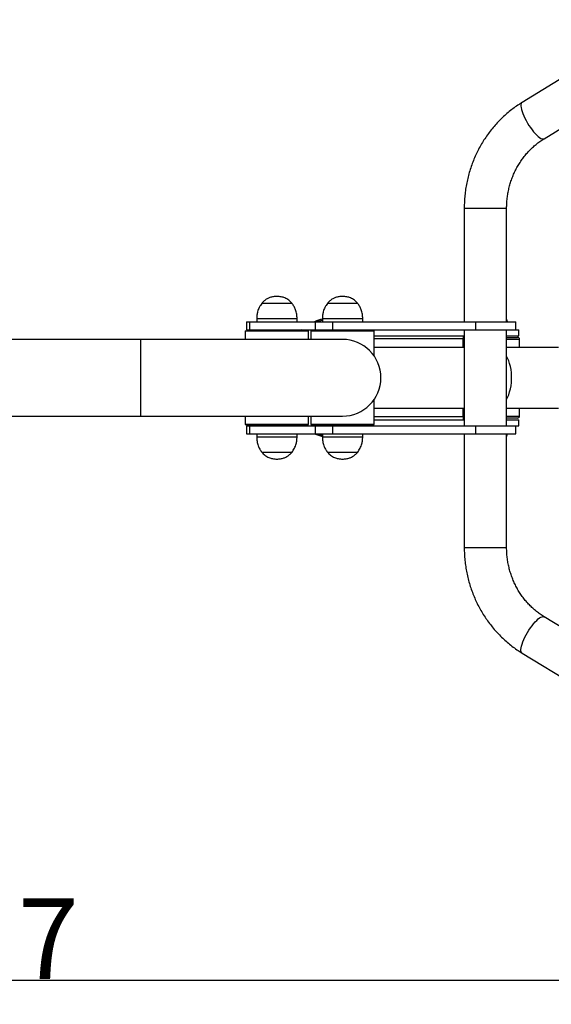
# Model space of a CAD drawing. Units: millimetres. Extents: x -2693 to 12226, y 13554 to 19029.
# Drawn here: x 13 to 539, y 14322 to 15296 of the extents above; entities that cross this region are included whole.
import ezdxf

# ---------------------------------------------------------------- set-up
doc = ezdxf.new("R2010")
doc.units = ezdxf.units.MM
doc.layers.add('标注层', color=6, linetype='Continuous')
doc.styles.get("Standard").update_dxf_attribs({"font": 'arial.ttf'})
doc.dimstyles.new('1：80', dxfattribs={"dimtxt": 80, "dimasz": 2.5, "dimexe": 1.25, "dimexo": 0.625, "dimtad": 1, "dimdec": 0, "dimdsep": 46, "dimtxsty": 'Standard', "dimcen": 2.5, "dimadec": 0, "dimazin": 0, "dimtfac": 1, "dimtdec": 0, "dimtmove": 0, "dimatfit": 3, "dimfxl": 1, "dimarcsym": 0})

# ---------------------------------------------------------------- blocks, each defined once
blk = doc.blocks.new('*D31')
at = {"layer": 'Defpoints', "color": 0, "transparency": 16777216}
for p in [(1065.16, 14878.02), (-1352.24, 14875.89), (1065.16, 14345.65)]:
    blk.add_point(p, dxfattribs=at)
at = {"layer": '标注层', "color": 0, "lineweight": -2, "transparency": 16777216}
for p, q in [((1065.16, 14877.4), (1065.16, 14344.4)), ((-1352.24, 14875.27), (-1352.24, 14344.4)), ((-1349.74, 14345.65), (1062.66, 14345.65))]:
    blk.add_line(p, q, dxfattribs=at)
at = {"layer": '标注层', "color": 0, "transparency": 16777216}
for points in [[(-1349.74, 14346.07), (-1349.74, 14345.24), (-1352.24, 14345.65)], [(1062.66, 14346.07), (1062.66, 14345.24), (1065.16, 14345.65)]]:
    blk.add_solid(points, dxfattribs=at)
at = {"layer": '标注层', "color": 0, "transparency": 16777216, "insert": (-49.73, 14426.61), "char_height": 80, "attachment_point": 2}
blk.add_mtext('2417', dxfattribs=at)

msp = doc.modelspace()

# ---------------------------------------------------------------- linework, layer by layer
at = {"color": 7, "linetype": 'Continuous', "lineweight": 25}
for p, q in [((644.34, 15296.47), (510.29, 15214.47)), ((532.21, 15178.65), (666.26, 15260.65)), ((453.06, 15109.96), (453.06, 14997.46)), ((495.06, 14997.46), (495.06, 15109.96)), ((267.46, 15015.57), (252.44, 15015.57)), ((267.46, 15015.57), (252.44, 15015.57)), ((282.44, 15015.57), (267.46, 15015.57)), ((282.44, 15015.57), (267.46, 15015.57)), ((332.51, 15015.57), (317.49, 15015.57)), ((332.51, 15015.57), (317.49, 15015.57)), ((347.49, 15015.57), (332.51, 15015.57)), ((347.49, 15015.57), (332.51, 15015.57)), ((237.44, 14997.46), (237.44, 14989.46)), ((237.44, 14997.46), (240.41, 14997.46)), ((240.41, 14997.46), (240.41, 14989.46)), ((240.41, 14997.46), (305.46, 14997.46)), ((247.44, 15000.46), (247.44, 14997.46)), ((287.44, 14997.46), (287.44, 15000.46)), ((305.46, 14997.46), (305.46, 14989.46)), ((305.46, 14997.46), (322.57, 14997.46)), ((312.49, 15000.46), (312.49, 14997.46)), ((322.57, 14997.46), (322.57, 14989.46)), ((322.57, 14997.46), (464.15, 14997.46)), ((352.49, 14997.46), (352.49, 15000.46)), ((464.15, 14997.46), (464.15, 14989.46)), ((464.15, 14997.46), (504.06, 14997.46)), ((495.79, 14997.46), (495.06, 15000.24)), ((504.06, 14989.46), (504.06, 14997.46)), ((236.44, 14988.46), (235.94, 14987.96)), ((235.94, 14987.96), (235.94, 14979.96)), ((298.94, 14987.96), (235.94, 14987.96)), ((236.44, 14988.46), (298.44, 14988.46)), ((237.44, 14989.46), (240.41, 14989.46)), ((240.41, 14989.46), (305.46, 14989.46)), ((254.94, 14989.46), (254.94, 14988.46)), ((279.94, 14988.46), (279.94, 14989.46)), ((289.57, 14988.46), (290.83, 14989.46)), ((298.94, 14987.96), (298.44, 14988.46)), ((298.94, 14979.96), (298.94, 14987.96)), ((301.49, 14988.46), (300.99, 14987.96)), ((300.99, 14987.96), (300.99, 14979.96)), ((363.99, 14987.96), (300.99, 14987.96)), ((301.49, 14988.46), (363.49, 14988.46)), ((305.46, 14989.46), (322.57, 14989.46)), ((319.99, 14989.46), (319.99, 14988.46)), ((322.57, 14989.46), (464.15, 14989.46)), ((344.99, 14988.46), (344.99, 14989.46)), ((363.99, 14987.96), (363.49, 14988.46)), ((363.99, 14963.21), (363.99, 14987.96)), ((453.06, 14989.46), (453.06, 14894.46)), ((464.15, 14989.46), (504.06, 14989.46)), ((495.06, 14894.46), (495.06, 14989.46)), ((504.06, 14989.46), (506.99, 14989.46)), ((506.99, 14983.46), (506.99, 14989.46)), ((132.49, 14979.96), (-111.51, 14979.96)), ((332.49, 14979.96), (132.49, 14979.96)), ((363.99, 14983.46), (453.06, 14983.46)), ((451.99, 14980.46), (363.99, 14980.46)), ((451.99, 14983.46), (451.99, 14980.46)), ((451.99, 14981.96), (453.06, 14981.96)), ((451.99, 14971.96), (451.99, 14980.46)), ((495.06, 14983.46), (506.99, 14983.46)), ((495.06, 14981.96), (505.82, 14981.96)), ((507.82, 14971.96), (507.82, 14979.96)), ((453.06, 14971.96), (363.99, 14971.96)), ((546.42, 14971.96), (495.06, 14971.96)), ((363.99, 14895.96), (363.99, 14920.7)), ((363.99, 14911.96), (453.06, 14911.96)), ((451.99, 14903.46), (451.99, 14911.96)), ((495.06, 14911.96), (546.42, 14911.96)), ((507.82, 14903.96), (507.82, 14911.96)), ((-111.51, 14903.96), (132.49, 14903.96)), ((132.49, 14903.96), (332.49, 14903.96)), ((235.94, 14903.96), (235.94, 14895.96)), ((235.94, 14895.96), (236.44, 14895.46)), ((235.94, 14895.96), (298.94, 14895.96)), ((298.44, 14895.46), (298.94, 14895.96)), ((298.94, 14895.96), (298.94, 14903.96)), ((300.99, 14903.96), (300.99, 14895.96)), ((300.99, 14895.96), (301.49, 14895.46)), ((300.99, 14895.96), (363.99, 14895.96)), ((363.49, 14895.46), (363.99, 14895.96)), ((363.99, 14903.46), (451.99, 14903.46)), ((363.99, 14900.46), (453.06, 14900.46)), ((451.99, 14903.46), (451.99, 14900.46)), ((453.06, 14901.96), (451.99, 14901.96)), ((505.82, 14901.96), (495.06, 14901.96)), ((495.06, 14900.46), (506.99, 14900.46)), ((506.99, 14894.46), (506.99, 14900.46)), ((298.44, 14895.46), (236.44, 14895.46)), ((237.44, 14894.46), (237.44, 14886.46)), ((237.44, 14894.46), (240.41, 14894.46)), ((237.44, 14886.46), (240.41, 14886.46)), ((240.41, 14894.46), (240.41, 14886.46)), ((240.41, 14894.46), (305.46, 14894.46)), ((240.41, 14886.46), (305.46, 14886.46)), ((247.44, 14886.46), (247.44, 14883.46)), ((254.94, 14895.46), (254.94, 14894.46)), ((279.94, 14894.46), (279.94, 14895.46)), ((287.44, 14883.46), (287.44, 14886.46)), ((290.83, 14894.46), (289.57, 14895.46)), ((291.17, 14895.46), (292.49, 14894.46)), ((363.49, 14895.46), (301.49, 14895.46)), ((305.46, 14894.46), (305.46, 14886.46)), ((305.46, 14894.46), (322.57, 14894.46)), ((305.46, 14886.46), (322.57, 14886.46)), ((312.49, 14886.46), (312.49, 14883.46)), ((317.49, 14895.46), (317.49, 14894.83)), ((317.49, 14894.83), (347.49, 14894.83)), ((319.99, 14894.83), (319.99, 14894.46)), ((322.57, 14894.46), (322.57, 14886.46)), ((322.57, 14894.46), (464.15, 14894.46)), ((322.57, 14886.46), (464.15, 14886.46)), ((344.99, 14894.46), (344.99, 14894.83)), ((347.49, 14894.83), (347.49, 14895.46)), ((352.49, 14883.46), (352.49, 14886.46)), ((453.06, 14886.46), (453.06, 14773.96)), ((464.15, 14894.46), (464.15, 14886.46)), ((464.15, 14894.46), (504.06, 14894.46)), ((464.15, 14886.46), (504.06, 14886.46)), ((495.06, 14773.96), (495.06, 14886.46)), ((504.06, 14886.46), (504.06, 14894.46)), ((504.06, 14894.46), (506.99, 14894.46)), ((252.44, 14868.34), (282.44, 14868.34)), ((252.44, 14868.34), (282.44, 14868.34)), ((317.49, 14868.34), (347.49, 14868.34)), ((317.49, 14868.34), (347.49, 14868.34)), ((666.26, 14623.27), (532.21, 14705.27)), ((510.29, 14669.44), (644.34, 14587.44))]:
    msp.add_line(p, q, dxfattribs=at)
at = {"color": 8, "linetype": 'Continuous', "lineweight": 25}
for p, q in [((453.06, 15109.96), (467.12, 15109.96)), ((467.12, 15109.96), (495.06, 15109.96)), ((267.46, 15000.46), (247.44, 15000.46)), ((287.44, 15000.46), (267.46, 15000.46)), ((332.51, 15000.46), (312.49, 15000.46)), ((352.49, 15000.46), (332.51, 15000.46)), ((132.49, 14979.96), (132.49, 14903.96)), ((453.06, 14979.96), (451.99, 14979.96)), ((507.82, 14979.96), (495.06, 14979.96)), ((451.99, 14903.96), (453.06, 14903.96)), ((495.06, 14903.96), (507.82, 14903.96)), ((247.44, 14883.46), (287.44, 14883.46)), ((312.49, 14883.46), (352.49, 14883.46)), ((453.06, 14773.96), (467.12, 14773.96)), ((467.12, 14773.96), (495.06, 14773.96))]:
    msp.add_line(p, q, dxfattribs=at)
at = {"color": 8, "linetype": 'Continuous', "lineweight": 25, "flags": 128}
for points in [[(510.29, 15214.47), (509.88, 15214.13), (509.44, 15213.36), (509.2, 15212.31), (509.16, 15210.99), (509.34, 15209.42), (509.71, 15207.63), (510.28, 15205.65), (511.05, 15203.52), (511.98, 15201.27), (513.08, 15198.93), (514.31, 15196.56)], [(514.31, 15196.56), (515.66, 15194.19), (517.11, 15191.85), (518.63, 15189.6), (520.19, 15187.47), (521.78, 15185.49), (523.35, 15183.7), (524.89, 15182.13), (526.36, 15180.81), (527.75, 15179.76), (529.03, 15178.99), (530.17, 15178.53), (531.16, 15178.37), (531.98, 15178.53), (532.21, 15178.65)], [(495.06, 14920.82), (495.96, 14922.54), (497.08, 14925.12), (498.04, 14927.91), (498.82, 14930.85), (499.41, 14933.93), (499.81, 14937.1), (500.01, 14940.33), (500.01, 14943.58), (499.81, 14946.81), (499.41, 14949.98), (498.82, 14953.06), (498.04, 14956.01), (497.08, 14958.79), (495.96, 14961.38), (495.06, 14963.1)], [(514.31, 14687.36), (515.66, 14689.73), (517.11, 14692.06), (518.63, 14694.31), (520.19, 14696.45), (521.78, 14698.43), (523.35, 14700.22), (524.89, 14701.78), (526.36, 14703.11), (527.75, 14704.16), (529.03, 14704.92), (530.17, 14705.39), (531.16, 14705.54), (531.98, 14705.39), (532.21, 14705.27)], [(510.29, 14669.44), (509.88, 14669.79), (509.44, 14670.55), (509.2, 14671.61), (509.16, 14672.93), (509.34, 14674.5), (509.71, 14676.28), (510.28, 14678.26), (511.05, 14680.4), (511.98, 14682.65), (513.08, 14684.98), (514.31, 14687.36)]]:
    msp.add_lwpolyline(points, dxfattribs=at)
at = {"color": 7, "linetype": 'Continuous', "lineweight": 25, "flags": 128}
for points in [[(312.49, 14999.02), (311.67, 14998.8), (307.47, 14997.46)], [(292.49, 14989.46), (291.35, 14988.59), (291.17, 14988.46)], [(307.47, 14886.46), (309.48, 14885.78), (312.49, 14884.9)]]:
    msp.add_lwpolyline(points, dxfattribs=at)
at = {"color": 7, "linetype": 'Continuous', "lineweight": 25}
for centre, radius, start, end in [((327.49, 14941.96), 60, 104.47751, 112.33165), ((332.49, 14941.96), 38, 270, 90), ((505.82, 14979.96), 2, 0, 90), ((505.82, 14903.96), 2, 270, 0), ((327.49, 14941.96), 60, 247.66835, 255.52249)]:
    msp.add_arc(centre, radius, start, end, dxfattribs=at)
for points, knots in [([(510.29, 15214.47), (509.31, 15213.86), (506.64, 15212.19), (502.41, 15209.25), (497.65, 15205.59), (493.08, 15201.67), (488.71, 15197.51), (484.55, 15193.12), (480.6, 15188.51), (476.89, 15183.7), (473.41, 15178.69), (470.18, 15173.5), (467.21, 15168.14), (464.51, 15162.63), (462.07, 15156.98), (459.92, 15151.21), (458.05, 15145.33), (456.46, 15139.35), (455.17, 15133.3), (454.18, 15127.18), (453.5, 15121.02), (453.12, 15115.27), (453.08, 15111.58), (453.06, 15109.96)], [0, 0, 0, 0, 0.028381, 0.077245, 0.126129, 0.175044, 0.22399, 0.272967, 0.321976, 0.371016, 0.420084, 0.469181, 0.518305, 0.567453, 0.616625, 0.665819, 0.715031, 0.764261, 0.813507, 0.862765, 0.912035, 0.961314, 1, 1, 1, 1]), ([(495.06, 15109.96), (495.07, 15110.75), (495.09, 15113.19), (495.33, 15117.28), (495.9, 15122.2), (496.76, 15127.08), (497.9, 15131.88), (499.31, 15136.6), (501, 15141.21), (502.96, 15145.7), (505.17, 15150.05), (507.63, 15154.24), (510.32, 15158.26), (513.25, 15162.08), (516.4, 15165.71), (519.74, 15169.11), (523.29, 15172.28), (527.01, 15175.21), (530.01, 15177.28), (531.78, 15178.38), (532.21, 15178.65)], [0, 0, 0, 0, 0.028324, 0.087564, 0.146809, 0.206059, 0.265321, 0.324603, 0.383913, 0.443258, 0.502648, 0.56209, 0.621595, 0.681172, 0.74083, 0.800578, 0.860424, 0.920377, 0.980442, 1, 1, 1, 1]), ([(252.44, 15015.57), (251.56, 15014.3), (249.81, 15011.77), (248.38, 15007.73), (247.57, 15003.94), (247.48, 15001.61), (247.44, 15000.46)], [0, 0, 0, 0, 0.284865, 0.5681, 0.787315, 1, 1, 1, 1]), ([(267.44, 15022.46), (266.22, 15022.41), (263.89, 15022.31), (260.59, 15021.47), (257.54, 15020.1), (254.75, 15018.17), (253.2, 15016.43), (252.44, 15015.57)], [0, 0, 0, 0, 0.213601, 0.409236, 0.592446, 0.798714, 1, 1, 1, 1]), ([(282.44, 15015.57), (281.45, 15016.66), (279.43, 15018.87), (275.65, 15021), (271.58, 15022.25), (268.86, 15022.39), (267.44, 15022.46)], [0, 0, 0, 0, 0.256824, 0.52401, 0.750221, 1, 1, 1, 1]), ([(287.44, 15000.46), (287.37, 15001.93), (287.22, 15004.91), (286.11, 15008.98), (284.55, 15012.61), (283.14, 15014.58), (282.44, 15015.57)], [0, 0, 0, 0, 0.271823, 0.552685, 0.775927, 1, 1, 1, 1]), ([(317.49, 15015.57), (316.61, 15014.3), (314.86, 15011.77), (313.43, 15007.73), (312.62, 15003.94), (312.53, 15001.61), (312.49, 15000.46)], [0, 0, 0, 0, 0.284865, 0.5681, 0.787315, 1, 1, 1, 1]), ([(332.49, 15022.46), (331.27, 15022.41), (328.94, 15022.31), (325.65, 15021.47), (322.59, 15020.1), (319.8, 15018.17), (318.25, 15016.43), (317.49, 15015.57)], [0, 0, 0, 0, 0.213601, 0.409236, 0.592446, 0.798714, 1, 1, 1, 1]), ([(347.49, 15015.57), (346.5, 15016.66), (344.48, 15018.87), (340.7, 15021), (336.63, 15022.25), (333.91, 15022.39), (332.49, 15022.46)], [0, 0, 0, 0, 0.256824, 0.52401, 0.750221, 1, 1, 1, 1]), ([(352.49, 15000.46), (352.42, 15001.93), (352.27, 15004.91), (351.16, 15008.98), (349.6, 15012.61), (348.19, 15014.58), (347.49, 15015.57)], [0, 0, 0, 0, 0.271823, 0.552685, 0.775927, 1, 1, 1, 1]), ([(495.06, 14883.67), (495.18, 14883.96), (495.54, 14884.85), (495.68, 14885.81), (495.77, 14886.46)], [0, 0, 0, 0, 0.3223502, 1, 1, 1, 1]), ([(247.44, 14883.46), (247.51, 14881.99), (247.66, 14879), (248.77, 14874.93), (250.33, 14871.3), (251.73, 14869.33), (252.44, 14868.34)], [0, 0, 0, 0, 0.271823, 0.552685, 0.775927, 1, 1, 1, 1]), ([(282.44, 14868.34), (283.32, 14869.61), (285.07, 14872.14), (286.5, 14876.19), (287.3, 14879.98), (287.39, 14882.31), (287.44, 14883.46)], [0, 0, 0, 0, 0.284865, 0.5681, 0.787315, 1, 1, 1, 1]), ([(312.49, 14883.46), (312.56, 14881.99), (312.71, 14879), (313.82, 14874.93), (315.38, 14871.3), (316.78, 14869.33), (317.49, 14868.34)], [0, 0, 0, 0, 0.271823, 0.552685, 0.775927, 1, 1, 1, 1]), ([(347.49, 14868.34), (348.37, 14869.61), (350.12, 14872.14), (351.55, 14876.19), (352.35, 14879.98), (352.44, 14882.31), (352.49, 14883.46)], [0, 0, 0, 0, 0.284865, 0.5681, 0.787315, 1, 1, 1, 1]), ([(252.44, 14868.34), (253.43, 14867.26), (255.45, 14865.04), (259.23, 14862.92), (263.3, 14861.66), (266.01, 14861.53), (267.44, 14861.46)], [0, 0, 0, 0, 0.256824, 0.52401, 0.750221, 1, 1, 1, 1]), ([(267.44, 14861.46), (268.66, 14861.51), (270.99, 14861.61), (274.28, 14862.45), (277.33, 14863.81), (280.13, 14865.74), (281.68, 14867.48), (282.44, 14868.34)], [0, 0, 0, 0, 0.213601, 0.409236, 0.592446, 0.798714, 1, 1, 1, 1]), ([(317.49, 14868.34), (318.48, 14867.26), (320.5, 14865.04), (324.28, 14862.92), (328.35, 14861.66), (331.06, 14861.53), (332.49, 14861.46)], [0, 0, 0, 0, 0.256824, 0.52401, 0.750221, 1, 1, 1, 1]), ([(332.49, 14861.46), (333.71, 14861.51), (336.04, 14861.61), (339.33, 14862.45), (342.38, 14863.81), (345.18, 14865.74), (346.73, 14867.48), (347.49, 14868.34)], [0, 0, 0, 0, 0.213601, 0.409236, 0.592446, 0.798714, 1, 1, 1, 1]), ([(453.06, 14773.96), (453.07, 14772.78), (453.1, 14769.53), (453.39, 14764.22), (454.01, 14758.04), (454.94, 14751.91), (456.17, 14745.84), (457.69, 14739.84), (459.5, 14733.93), (461.6, 14728.12), (463.98, 14722.44), (466.64, 14716.89), (469.56, 14711.49), (472.74, 14706.26), (476.18, 14701.2), (479.86, 14696.34), (483.77, 14691.68), (487.9, 14687.23), (492.24, 14683.02), (496.78, 14679.04), (501.52, 14675.32), (506.03, 14672.12), (509, 14670.25), (510.29, 14669.44)], [0, 0, 0, 0, 0.028145, 0.077434, 0.126727, 0.176019, 0.225308, 0.274591, 0.323866, 0.373132, 0.422385, 0.471623, 0.520845, 0.570046, 0.619226, 0.668383, 0.717513, 0.766615, 0.815688, 0.86473, 0.91374, 0.962718, 1, 1, 1, 1]), ([(532.21, 14705.27), (531.59, 14705.66), (529.63, 14706.88), (526.45, 14709.12), (522.74, 14712.1), (519.21, 14715.32), (515.87, 14718.78), (512.75, 14722.45), (509.85, 14726.33), (507.18, 14730.39), (504.76, 14734.62), (502.58, 14739.01), (500.67, 14743.54), (499.03, 14748.18), (497.66, 14752.92), (496.57, 14757.75), (495.77, 14762.64), (495.25, 14767.57), (495.07, 14771.35), (495.06, 14773.48), (495.06, 14773.96)], [0, 0, 0, 0, 0.028107, 0.088423, 0.148662, 0.208787, 0.268801, 0.32871, 0.388521, 0.44824, 0.507876, 0.567438, 0.626933, 0.686371, 0.745758, 0.805104, 0.864415, 0.9237, 0.982965, 1, 1, 1, 1])]:
    msp.add_open_spline(points, degree=3, knots=knots, dxfattribs=at)

# ---------------------------------------------------------------- dimensions: what is measured, and where the dimension line sits
at = {"layer": '标注层'}
dim = msp.add_linear_dim(base=(1065.16, 14345.65), p1=(-1352.24, 14875.89), p2=(1065.16, 14878.02), dimstyle='1：80', dxfattribs=at)
dim.commit()
dim.dimension.update_dxf_attribs({"geometry": '*D31', "text_midpoint": (-49.73, 14345.65), "dimtype": 160})

doc.saveas('drawing.dxf')
